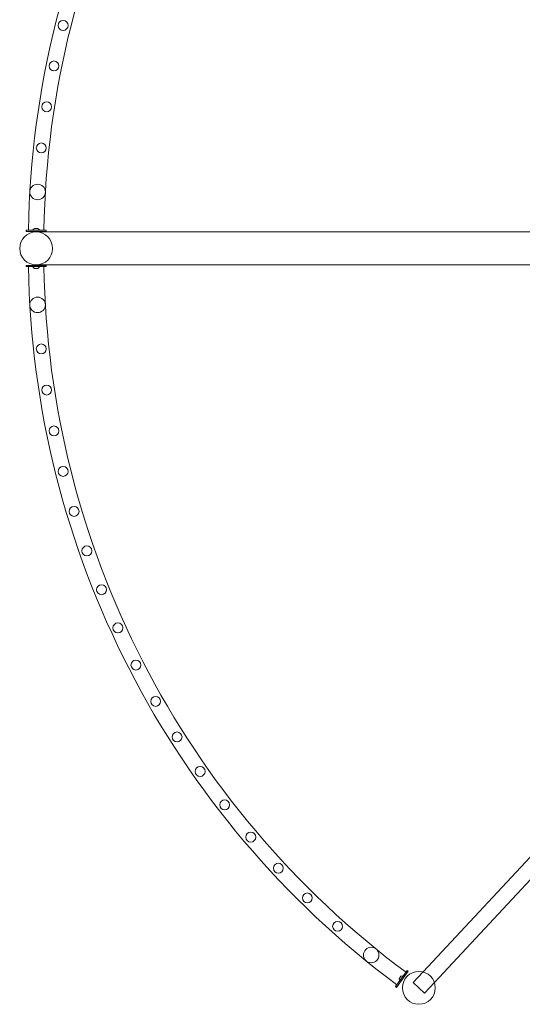
# Model space of a CAD drawing. Units: millimetres. Extents: x -36118 to 6971, y -12410 to 9359.
# Drawn here: x -36118 to -34760, y -3121 to -457 of the extents above; entities that cross this region are included whole.
import ezdxf

# ---------------------------------------------------------------- set-up
doc = ezdxf.new("R2010")
doc.units = ezdxf.units.MM
doc.header["$LTSCALE"] = 1000

# ---------------------------------------------------------------- blocks, each defined once
blk = doc.blocks.new('8019744')
at = {"color": 0, "linetype": 'Continuous', "lineweight": 0}
for p, q in [((-36046.9, -1027), (-36100.9, -1027)), ((-36100.9, -1030.2), (-36100.9, -1027)), ((-36100.9, -1030.2), (-36046.9, -1030.2)), ((-36078.5, -1022.1), (-36082.5, -1026.1)), ((-36069.6, -1022), (-36078.2, -1022)), ((-36073.9, -1031.7), (-35529.4, -1031.7)), ((-36069.2, -1022.1), (-36065.2, -1026.1)), ((-36046.9, -1030.2), (-36046.9, -1027)), ((-35529.4, -1031.7), (-34458.8, -1031.7)), ((-36100.9, -1122.1), (-36046.9, -1122.1)), ((-36100.9, -1125.4), (-36100.9, -1122.1)), ((-36046.9, -1125.4), (-36100.9, -1125.4)), ((-36078.5, -1130.3), (-36082.5, -1126.3)), ((-36069.6, -1130.4), (-36078.2, -1130.4)), ((-35529.4, -1120.6), (-36073.9, -1120.6)), ((-36069.2, -1130.3), (-36065.2, -1126.3)), ((-36046.9, -1125.4), (-36046.9, -1122.1)), ((-35529.4, -1120.6), (-34458.8, -1120.6)), ((-34616, -2590.6), (-35028, -3033.2)), ((-34585.2, -2619.2), (-34997.3, -3061.8)), ((-35070.6, -3029), (-35102.1, -3072.9)), ((-35099.5, -3074.8), (-35068, -3030.9)), ((-35068, -3030.9), (-35070.6, -3029)), ((-35028, -3033.2), (-35054.7, -3061.9)), ((-35087.9, -3044.6), (-35093, -3051.5)), ((-35093, -3051.9), (-35092.1, -3057.5)), ((-35087.6, -3044.4), (-35082, -3043.4)), ((-35054.7, -3061.9), (-35024, -3090.5)), ((-34997.3, -3061.8), (-35024, -3090.5)), ((-35099.5, -3074.8), (-35102.1, -3072.9))]:
    blk.add_line(p, q, dxfattribs=at)
for centre, radius in [((-36001, -473.1), 13.4), ((-36025.7, -582.6), 13.4), ((-36045.4, -693.1), 13.4), ((-36060, -804.4), 13.4), ((-36070, -923.5), 21), ((-36070, -1228.9), 21), ((-36060, -1348), 13.4), ((-36045.4, -1459.3), 13.4), ((-36025.7, -1569.8), 13.4), ((-36001, -1679.3), 13.4), ((-35971.3, -1787.5), 13.4), ((-35936.7, -1894.3), 13.4), ((-35897.2, -1999.3), 13.4), ((-35852.9, -2102.5), 13.4), ((-35804.2, -2203.1), 13.4), ((-35750.9, -2301.4), 13.4), ((-35693, -2397.5), 13.4), ((-35630.7, -2490.9), 13.4), ((-35564.2, -2581.3), 13.4), ((-35493.7, -2668.6), 13.4), ((-35419.2, -2752.6), 13.4), ((-35340.9, -2833), 13.4), ((-35259.1, -2909.8), 13.4), ((-35168.2, -2987.4), 21), ((-35039.4, -3076.2), 44.5), ((-35039.4, -3076.2), 44.5)]:
    blk.add_circle(centre, radius, dxfattribs=at)
for centre, radius, start, end in [((-33623.7, -1067.5), 2471.5, 126.6396, 179.0604), ((-33623.7, -1067.5), 2429.5, 126.6558, 179.0442), ((-36073.9, -1076.2), 44.5, 90, 270), ((-36082.2, -1026.5), 0.5, 135, 270), ((-36078.2, -1022.5), 0.5, 90, 135), ((-36073.9, -1076.2), 44.5, 270, 90), ((-36069.6, -1022.5), 0.5, 45, 90), ((-36065.6, -1026.5), 0.5, 270, 45), ((-33623.7, -1084.9), 2471.5, 180.9396, 233.3604), ((-36082.2, -1125.9), 0.5, 90, 225), ((-36078.2, -1129.9), 0.5, 225, 270), ((-36069.6, -1129.9), 0.5, 270, 315), ((-36065.6, -1125.9), 0.5, 315, 90), ((-33623.7, -1084.9), 2429.5, 180.9558, 233.3442), ((-35092.5, -3051.8), 0.5, 144.3, 189.3), ((-35091.6, -3057.4), 0.5, 189.3, 324.3), ((-35087.5, -3044.8), 0.5, 99.3, 144.3), ((-35082, -3043.9), 0.5, 324.3, 99.3)]:
    blk.add_arc(centre, radius, start, end, dxfattribs=at)

msp = doc.modelspace()

# ---------------------------------------------------------------- block references
msp.add_blockref('8019744', (0, 0))

doc.saveas('drawing.dxf')
